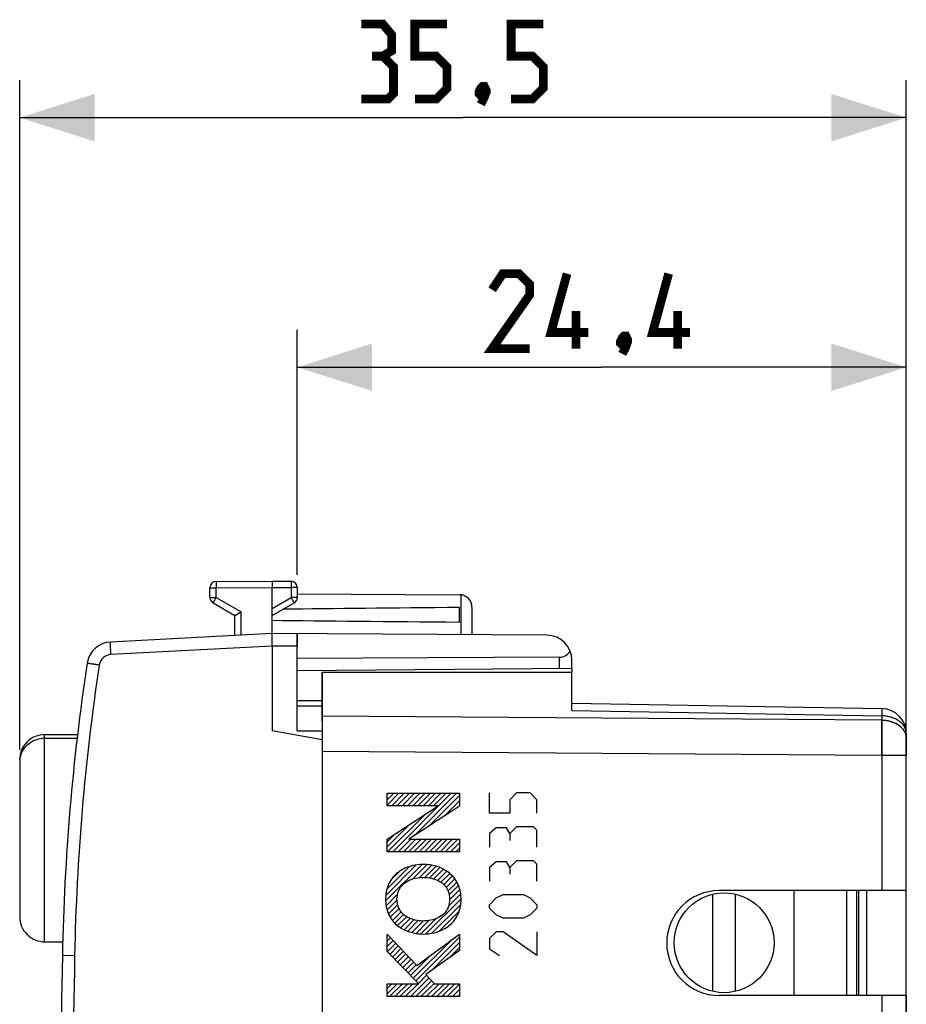
# Model space of a CAD drawing. Units: millimetres. Extents: x -57 to 20.7, y -24.5 to 47.
# Drawn here: x -57 to -21.5, y 7.5 to 47 of the extents above; entities that cross this region are included whole.
import ezdxf

# ---------------------------------------------------------------- set-up
doc = ezdxf.new("R2010")
doc.units = ezdxf.units.MM
doc.header["$LTSCALE"] = 16.335
doc.layers.get('0').update_dxf_attribs({"linetype": 'CONTINUOUS'})
for name, color, linetype in [('ASSI', 7, 'CONTINUOUS'), ('DRAFT', 7, 'CONTINUOUS'), ('INCISIONI', 7, 'CONTINUOUS'), ('RACCORDO', 7, 'CONTINUOUS'), ('SUPERFICI', 7, 'CONTINUOUS')]:
    doc.layers.add(name, color=color, linetype=linetype)
doc.styles.get("Standard").update_dxf_attribs({"font": 'txt', "width": 0.8})
doc.dimstyles.new('DIMSTYLE_1', dxfattribs={"dimtxt": 3, "dimasz": 3, "dimexe": 1.5, "dimexo": 0.5, "dimgap": 0.75, "dimtad": 1, "dimtxsty": 'STANDARD', "dimblk": '_FILLED', "dimblk1": '_FILLED', "dimblk2": '_FILLED', "dimcen": 0, "dimazin": 2, "dimtfac": 1, "dimtofl": 0, "dimtmove": 0, "dimatfit": 3, "dimldrblk": '_FILLED', "dimfxl": 1, "dimtolj": 1, "dimarcsym": 0})
doc.dimstyles.new('DIMSTYLE_2', dxfattribs={"dimtxt": 3, "dimasz": 3, "dimexe": 1.5, "dimexo": 0.5, "dimgap": 0.75, "dimtad": 1, "dimdec": 1, "dimtxsty": 'STANDARD', "dimblk": '_FILLED', "dimblk1": '_FILLED', "dimblk2": '_FILLED', "dimcen": 0, "dimazin": 2, "dimtfac": 1, "dimtofl": 0, "dimtmove": 0, "dimatfit": 3, "dimldrblk": '_FILLED', "dimfxl": 1, "dimtolj": 1, "dimarcsym": 0})

# ---------------------------------------------------------------- blocks, each defined once
blk = doc.blocks.new('_FILLED')
at = {"color": 0, "linetype": 'BYBLOCK'}
blk.add_solid([(0, 0), (-1, 0.317), (-1, -0.317)], dxfattribs=at)
blk = doc.blocks.new('*D2')
at = {"color": 7, "linetype": 'CONTINUOUS'}
for p, q in [((-45.898, 24.746), (-45.898, 34.569)), ((-21.498, 18.01), (-21.498, 34.569)), ((-45.898, 33.069), (-33.698, 33.069)), ((-21.498, 33.069), (-33.698, 33.069))]:
    blk.add_line(p, q, dxfattribs=at)
at = {"color": 7, "linetype": 'CONTINUOUS', "xscale": 3, "yscale": 3, "zscale": 3, "rotation": 180}
blk.add_blockref('_FILLED', (-45.898, 33.069), dxfattribs=at)
at = {"color": 7, "linetype": 'CONTINUOUS', "xscale": 3, "yscale": 3, "zscale": 3}
blk.add_blockref('_FILLED', (-21.498, 33.069), dxfattribs=at)
at = {"color": 7, "linetype": 'CONTINUOUS', "insert": (-33.698, 36.819), "char_height": 3, "width": 13.17857, "attachment_point": 2, "line_spacing_factor": 0.9}
blk.add_mtext('{\\ftxt;\\W0.0001;\\H0.0001;\\~}{\\ftxt;\\W2.9285714286;\\H3.0; }{\\ftxt;\\W0.0001;\\H0.0001;\\~}', dxfattribs=at)
blk = doc.blocks.new('*D3')
at = {"color": 7, "linetype": 'CONTINUOUS'}
for p, q in [((-57.018, 17.743), (-57.018, 44.569)), ((-21.498, 18.01), (-21.498, 44.569)), ((-57.018, 43.069), (-39.258, 43.069)), ((-21.498, 43.069), (-39.258, 43.069))]:
    blk.add_line(p, q, dxfattribs=at)
at = {"color": 7, "linetype": 'CONTINUOUS', "xscale": 3, "yscale": 3, "zscale": 3, "rotation": 180}
blk.add_blockref('_FILLED', (-57.018, 43.069), dxfattribs=at)
at = {"color": 7, "linetype": 'CONTINUOUS', "xscale": 3, "yscale": 3, "zscale": 3}
blk.add_blockref('_FILLED', (-21.498, 43.069), dxfattribs=at)
at = {"color": 7, "linetype": 'CONTINUOUS', "insert": (-39.258, 46.819), "char_height": 3, "width": 12.21429, "attachment_point": 2, "line_spacing_factor": 0.9}
blk.add_mtext('{\\ftxt;\\W0.0001;\\H0.0001;\\~}{\\ftxt;\\W2.7142857143;\\H3.0; }{\\ftxt;\\W0.0001;\\H0.0001;\\~}', dxfattribs=at)

msp = doc.modelspace()

# ---------------------------------------------------------------- linework, layer by layer
at = {"color": 7, "linetype": 'CONTINUOUS'}
for p, q in [((-44.898, 19.7), (-45.898, 19.7)), ((-45.898, 19.5), (-44.898, 19.5)), ((-56.018, 18.35), (-54.702, 18.35)), ((-57.018, 17.35), (-57.018, 11.05)), ((-29.248, 8.071), (-29.248, 11.953)), ((-28.348, 11.961), (-28.348, 8.063)), ((-25.998, 12.1), (-25.998, 7.9)), ((-23.898, 12.1), (-23.898, 7.9)), ((-23.498, 12.1), (-23.498, 7.9)), ((-56.018, 10.05), (-55.295, 10.05))]:
    msp.add_line(p, q, dxfattribs=at)
at = {"color": 250, "linetype": 'CONTINUOUS'}
msp.add_line((-56.018, 10.05), (-56.018, 18.35), dxfattribs=at)
at = {"color": 7, "linetype": 'CONTINUOUS', "const_width": 0.35}
for points in [[(-42.473, 45.533), (-42.115, 45.748), (-42.115, 46.39), (-42.473, 46.819), (-43.33, 46.819)], [(-41.187, 43.819), (-40.33, 43.819), (-39.901, 44.248), (-39.901, 45.105), (-40.33, 45.533), (-41.187, 45.533), (-41.187, 46.819), (-39.901, 46.819)], [(-37.33, 43.819), (-36.473, 43.819), (-36.044, 44.248), (-36.044, 45.105), (-36.473, 45.533), (-37.33, 45.533), (-37.33, 46.819), (-36.044, 46.819)], [(-43.33, 43.819), (-42.258, 43.819), (-42.044, 44.033), (-42.044, 45.105), (-42.473, 45.533), (-42.901, 45.533)], [(-38.401, 44.319), (-38.33, 44.176), (-38.33, 44.105), (-38.473, 43.962), (-38.544, 43.962), (-38.615, 44.033), (-38.615, 44.105), (-38.544, 44.248), (-38.473, 44.319), (-38.401, 44.319)], [(-38.33, 44.105), (-38.401, 43.89), (-38.544, 43.605)], [(-36.591, 33.819), (-38.091, 33.819), (-36.591, 35.962), (-36.591, 36.39), (-37.02, 36.819), (-37.663, 36.819), (-38.091, 36.176)], [(-34.234, 34.462), (-35.734, 34.462), (-35.091, 36.819)], [(-30.163, 34.462), (-31.663, 34.462), (-31.02, 36.819)], [(-34.734, 33.819), (-34.734, 35.319)], [(-30.663, 33.819), (-30.663, 35.319)], [(-32.734, 34.319), (-32.663, 34.176), (-32.663, 34.105), (-32.805, 33.962), (-32.877, 33.962), (-32.948, 34.033), (-32.948, 34.105), (-32.877, 34.248), (-32.805, 34.319), (-32.734, 34.319)], [(-32.663, 34.105), (-32.734, 33.89), (-32.877, 33.605)]]:
    msp.add_lwpolyline(points, dxfattribs=at)
at = {"color": 7, "linetype": 'CONTINUOUS'}
msp.add_circle((-28.798, 10.012), 2, dxfattribs=at)
for centre, start, end in [((-56.018, 17.35), 90, 180.0006), ((-56.018, 11.05), 179.9994, 270)]:
    msp.add_arc(centre, 1, start, end, dxfattribs=at)
at = {"color": 250, "linetype": 'CONTINUOUS'}
msp.add_arc((-56.088, 17.242), 0.93, 173.7048, 179.9849, dxfattribs=at)
msp.add_open_spline([(-57.013, 17.344), (-57.006, 17.403), (-56.982, 17.52), (-56.891, 17.74), (-56.7, 17.979), (-56.383, 18.165), (-56.14, 18.209), (-56.018, 18.209)], degree=3, knots=[0, 0, 0, 0, 0.123319, 0.246973, 0.495173, 0.746509, 1, 1, 1, 1], dxfattribs=at)
at = {"layer": 'ASSI', "color": 7, "linetype": 'CONTINUOUS'}
for p, q in [((-45.898, 23.994), (-39.395, 23.956)), ((-39.398, 22.859), (-39.398, 23.441)), ((-38.898, 23.456), (-38.898, 22.353)), ((-35.39, 21.454), (-45.898, 21.4)), ((-34.898, 20.996), (-45.898, 20.9)), ((-44.898, 18.887), (-44.898, 20.85)), ((-44.898, 20.85), (-34.898, 20.85)), ((-34.898, 19.318), (-34.898, 20.85)), ((-34.898, 19.611), (-22.481, 19.394)), ((-21.498, -18.394), (-21.498, 18.394)), ((-21.498, 12.1), (-28.998, 12.1)), ((-23.099, 12.1), (-23.099, 7.9)), ((-21.498, 7.9), (-28.998, 7.9))]:
    msp.add_line(p, q, dxfattribs=at)
at = {"layer": 'ASSI', "color": 250, "linetype": 'CONTINUOUS'}
for p, q in [((-39.349, 23.954), (-39.349, 22.356)), ((-35.39, 20.992), (-35.39, 21.454)), ((-22.481, 18.924), (-44.898, 19.086)), ((-34.898, 19.318), (-22.481, 19.101)), ((-22.481, 19.101), (-22.481, 18.924)), ((-22.481, 17.51), (-44.898, 17.672)), ((-22.481, 17.51), (-22.481, 12.1)), ((-21.498, 17.51), (-22.481, 17.51)), ((-23.396, 7.9), (-23.396, 12.1)), ((-22.481, 7.9), (-22.481, 7.1))]:
    msp.add_line(p, q, dxfattribs=at)
at = {"layer": 'ASSI', "color": 7, "linetype": 'CONTINUOUS'}
for centre, radius, start, end in [((-39.398, 23.456), 0.5, 0, 89.6667), ((-22.498, 18.394), 1, 0, 89), ((-28.998, 10), 2.1, 90, 270)]:
    msp.add_arc(centre, radius, start, end, dxfattribs=at)
at = {"layer": 'ASSI', "color": 250, "linetype": 'CONTINUOUS'}
for centre, radius, start, end in [((-179.125, 18.217), 156.646, 359.7414, 0.2586), ((-22.004, 18.216), 0.506, 0.0377, 10.986)]:
    msp.add_arc(centre, radius, start, end, dxfattribs=at)
at = {"layer": 'ASSI', "color": 7, "linetype": 'CONTINUOUS'}
for start_param, end_param in [(2.519623, 2.679126), (-2.690566, -2.519623)]:
    msp.add_ellipse((30.45, 23.15), major_axis=(85.943, 0), ratio=0.005818, start_param=start_param, end_param=end_param, dxfattribs=at)
at = {"layer": 'ASSI', "color": 250, "linetype": 'CONTINUOUS'}
for points, knots in [([(-22.481, 19.394), (-22.48, 19.394), (-22.481, 19.392), (-22.48, 19.389), (-22.48, 19.382), (-22.48, 19.374), (-22.48, 19.363), (-22.48, 19.35), (-22.479, 19.335), (-22.479, 19.31), (-22.48, 19.273), (-22.48, 19.223), (-22.48, 19.165), (-22.481, 19.123), (-22.481, 19.101)], [0, 0, 0, 0, 0.004286, 0.016667, 0.037207, 0.06587, 0.10259, 0.147283, 0.19984, 0.260136, 0.40335, 0.575547, 0.775068, 1, 1, 1, 1]), ([(-21.498, 18.394), (-21.498, 18.44), (-21.511, 18.534), (-21.569, 18.668), (-21.662, 18.79), (-21.831, 18.936), (-22.108, 19.064), (-22.354, 19.1), (-22.481, 19.101)], [0, 0, 0, 0, 0.103634, 0.210952, 0.324778, 0.446608, 0.712841, 1, 1, 1, 1]), ([(-21.508, 18.313), (-21.516, 18.355), (-21.543, 18.439), (-21.614, 18.555), (-21.712, 18.66), (-21.88, 18.784), (-22.138, 18.892), (-22.365, 18.922), (-22.481, 18.924)], [0, 0, 0, 0, 0.103903, 0.212801, 0.328409, 0.451402, 0.716966, 1, 1, 1, 1])]:
    msp.add_open_spline(points, degree=3, knots=knots, dxfattribs=at)
at = {"layer": 'DRAFT', "color": 7, "linetype": 'CONTINUOUS'}
for p, q in [((-45.898, 18.509), (-45.898, 21.894)), ((-34.898, 20.996), (-34.898, 20.85)), ((-44.898, 20.85), (-34.898, 20.85)), ((-44.898, 19.709), (-45.898, 19.7)), ((-44.898, 19.5), (-44.898, -19.5)), ((-44.898, 18.147), (-46.898, 18.5)), ((-45.898, 18.509), (-44.898, 18.517)), ((-45.898, 18.509), (-44.898, 18.493))]:
    msp.add_line(p, q, dxfattribs=at)
at = {"layer": 'INCISIONI', "color": 7, "linetype": 'CONTINUOUS'}
for p, q in [((-42.297, 15.95), (-42.246, 16.001)), ((-42.297, 15.74), (-42.036, 16.001)), ((-42.297, 15.53), (-41.826, 16.001)), ((-42.114, 15.503), (-41.616, 16.001)), ((-42.067, 13.66), (-39.726, 16.001)), ((-41.904, 15.503), (-41.406, 16.001)), ((-41.694, 15.503), (-41.196, 16.001)), ((-41.484, 15.503), (-40.986, 16.001)), ((-41.274, 15.503), (-40.776, 16.001)), ((-41.216, 14.301), (-39.516, 16.001)), ((-41.064, 15.503), (-40.566, 16.001)), ((-40.854, 15.503), (-40.356, 16.001)), ((-40.644, 15.503), (-40.146, 16.001)), ((-40.614, 14.693), (-39.399, 15.908)), ((-40.434, 15.503), (-39.936, 16.001)), ((-40.012, 15.085), (-39.399, 15.698)), ((-39.41, 15.477), (-39.399, 15.488)), ((-42.277, 13.66), (-40.78, 15.157)), ((-42.297, 13.85), (-41.385, 14.762)), ((-42.297, 14.06), (-41.991, 14.366)), ((-41.857, 13.66), (-41.352, 14.165)), ((-41.647, 13.66), (-41.142, 14.165)), ((-41.437, 13.66), (-40.933, 14.164)), ((-41.227, 13.66), (-40.724, 14.163)), ((-41.017, 13.66), (-40.514, 14.163)), ((-40.807, 13.66), (-40.305, 14.162)), ((-40.597, 13.66), (-40.096, 14.161)), ((-40.387, 13.66), (-39.887, 14.16)), ((-40.177, 13.66), (-39.677, 14.16)), ((-39.967, 13.66), (-39.468, 14.159)), ((-39.757, 13.66), (-39.399, 14.018)), ((-39.547, 13.66), (-39.399, 13.808)), ((-42.36, 11.687), (-40.898, 13.149)), ((-42.355, 11.902), (-41.128, 13.129)), ((-42.31, 12.157), (-41.402, 13.065)), ((-41.268, 12.569), (-40.693, 13.143)), ((-41.006, 12.621), (-40.509, 13.118)), ((-40.789, 12.628), (-40.339, 13.078)), ((-40.598, 12.609), (-40.182, 13.025)), ((-42.132, 12.545), (-41.806, 12.871)), ((-40.428, 12.569), (-40.038, 12.959)), ((-40.276, 12.511), (-39.906, 12.881)), ((-40.141, 12.436), (-39.785, 12.792)), ((-40.025, 12.342), (-39.678, 12.688)), ((-39.931, 12.226), (-39.584, 12.573)), ((-39.859, 12.088), (-39.503, 12.444)), ((-39.811, 11.926), (-39.435, 12.302)), ((-42.34, 11.497), (-41.878, 11.959)), ((-39.841, 11.476), (-39.349, 11.968)), ((-39.794, 11.732), (-39.383, 12.144)), ((-42.301, 11.326), (-41.902, 11.725)), ((-42.245, 11.172), (-41.875, 11.542)), ((-40.741, 10.365), (-39.335, 11.772)), ((-40.501, 10.396), (-39.349, 11.548)), ((-42.174, 11.033), (-41.82, 11.387)), ((-42.089, 10.908), (-41.742, 11.254)), ((-41.991, 10.795), (-41.642, 11.144)), ((-41.88, 10.697), (-41.521, 11.056)), ((-40.209, 10.478), (-39.411, 11.276)), ((-41.757, 10.61), (-41.381, 10.985)), ((-41.621, 10.535), (-41.225, 10.932)), ((-41.474, 10.473), (-41.05, 10.897)), ((-41.314, 10.423), (-40.853, 10.883)), ((-41.141, 10.386), (-40.627, 10.9)), ((-40.951, 10.365), (-40.343, 10.973)), ((-42.297, 10.28), (-42.262, 10.315)), ((-42.297, 10.07), (-42.16, 10.207)), ((-42.297, 9.86), (-42.057, 10.1)), ((-42.294, 9.653), (-41.954, 9.993)), ((-42.189, 9.547), (-41.852, 9.885)), ((-41.252, 8.594), (-39.738, 10.109)), ((-41.148, 8.488), (-39.399, 10.238)), ((-40.525, 8.902), (-39.399, 10.028)), ((-42.085, 9.441), (-41.749, 9.778)), ((-41.981, 9.336), (-41.646, 9.671)), ((-41.877, 9.23), (-41.544, 9.563)), ((-41.357, 8.7), (-40.531, 9.526)), ((-39.789, 9.428), (-39.399, 9.818)), ((-41.773, 9.124), (-41.441, 9.456)), ((-41.669, 9.018), (-41.338, 9.348)), ((-41.565, 8.912), (-41.236, 9.241)), ((-41.461, 8.806), (-41.133, 9.134)), ((-41.044, 8.382), (-40.718, 8.709)), ((-42.297, 8.18), (-42.105, 8.372)), ((-42.297, 7.97), (-41.895, 8.372)), ((-42.203, 7.854), (-41.685, 8.372)), ((-41.993, 7.854), (-41.475, 8.372)), ((-41.783, 7.854), (-41.265, 8.372)), ((-41.573, 7.854), (-41.055, 8.372)), ((-41.363, 7.854), (-40.617, 8.6)), ((-41.153, 7.854), (-40.515, 8.491)), ((-40.943, 7.854), (-40.414, 8.383)), ((-40.733, 7.854), (-40.215, 8.372)), ((-40.523, 7.854), (-40.005, 8.372)), ((-40.313, 7.854), (-39.795, 8.372)), ((-40.103, 7.854), (-39.585, 8.372)), ((-39.893, 7.854), (-39.399, 8.348)), ((-39.683, 7.854), (-39.399, 8.138)), ((-39.473, 7.854), (-39.399, 7.928))]:
    msp.add_line(p, q, dxfattribs=at)
at = {"layer": 'INCISIONI', "color": 250, "linetype": 'CONTINUOUS'}
for p, q in [((-42.297, 15.503), (-42.297, 16.001)), ((-42.297, 16.001), (-39.399, 16.001)), ((-39.399, 16.001), (-39.399, 15.484)), ((-38.198, 15.2), (-38.198, 16.014)), ((-37.112, 16.014), (-37.384, 15.743)), ((-36.57, 16.014), (-37.112, 16.014)), ((-36.298, 15.743), (-36.57, 16.014)), ((-42.297, 14.166), (-40.25, 15.503)), ((-40.25, 15.503), (-42.297, 15.503)), ((-39.399, 15.484), (-41.424, 14.166)), ((-37.384, 15.743), (-37.384, 15.2)), ((-36.298, 15.2), (-36.298, 15.743)), ((-37.384, 15.2), (-38.198, 15.2)), ((-37.927, 14.612), (-38.198, 14.386)), ((-37.52, 14.612), (-37.927, 14.612)), ((-37.384, 14.386), (-37.52, 14.612)), ((-37.112, 14.657), (-37.384, 14.386)), ((-36.434, 14.657), (-37.112, 14.657)), ((-36.298, 14.521), (-36.434, 14.657)), ((-38.198, 14.386), (-38.198, 13.843)), ((-37.384, 14.386), (-37.384, 14.114)), ((-36.298, 13.843), (-36.298, 14.521)), ((-42.297, 13.66), (-42.297, 14.166)), ((-41.424, 14.166), (-39.399, 14.159)), ((-39.399, 14.159), (-39.399, 13.66)), ((-39.399, 13.66), (-42.297, 13.66)), ((-37.927, 13.255), (-38.198, 13.029)), ((-38.198, 13.029), (-38.198, 12.486)), ((-37.52, 13.255), (-37.927, 13.255)), ((-37.384, 13.029), (-37.52, 13.255)), ((-37.112, 13.3), (-37.384, 13.029)), ((-37.384, 13.029), (-37.384, 12.757)), ((-36.434, 13.3), (-37.112, 13.3)), ((-36.298, 13.164), (-36.434, 13.3)), ((-36.298, 12.486), (-36.298, 13.164)), ((-37.927, 11.807), (-37.655, 11.943)), ((-37.655, 11.943), (-36.841, 11.943)), ((-36.841, 11.943), (-36.57, 11.807)), ((-38.198, 11.536), (-37.927, 11.807)), ((-38.198, 11.4), (-38.198, 11.536)), ((-36.57, 11.807), (-36.298, 11.536)), ((-36.298, 11.536), (-36.298, 11.4)), ((-37.927, 11.129), (-38.198, 11.4)), ((-37.655, 10.993), (-37.927, 11.129)), ((-36.57, 11.129), (-36.841, 10.993)), ((-36.298, 11.4), (-36.57, 11.129)), ((-36.841, 10.993), (-37.655, 10.993)), ((-42.297, 9.657), (-42.297, 10.351)), ((-42.297, 10.351), (-41.105, 9.104)), ((-41.105, 9.104), (-39.399, 10.358)), ((-39.399, 10.358), (-39.399, 9.707)), ((-37.927, 10.45), (-38.198, 10.179)), ((-37.655, 10.45), (-37.927, 10.45)), ((-36.298, 9.5), (-37.655, 10.45)), ((-36.298, 10.45), (-36.298, 9.5)), ((-38.198, 10.179), (-38.198, 9.771)), ((-41.034, 8.372), (-42.297, 9.657)), ((-39.399, 9.707), (-40.749, 8.742)), ((-38.198, 9.771), (-37.791, 9.5)), ((-40.749, 8.742), (-40.403, 8.372)), ((-42.297, 7.854), (-42.297, 8.372)), ((-42.297, 8.372), (-41.034, 8.372)), ((-40.403, 8.372), (-39.399, 8.372)), ((-39.399, 8.372), (-39.399, 7.854)), ((-39.399, 7.854), (-42.297, 7.854))]:
    msp.add_line(p, q, dxfattribs=at)
for points, knots in [([(-40.848, 13.151), (-41.134, 13.151), (-41.525, 13.062), (-41.844, 12.85), (-41.916, 12.788)], [0, 0, 0, 0, 0.750055, 1, 1, 1, 1]), ([(-39.781, 12.788), (-39.998, 12.973), (-40.376, 13.121), (-40.753, 13.151), (-40.848, 13.151)], [0, 0, 0, 0, 0.749978, 1, 1, 1, 1]), ([(-41.916, 12.788), (-42.062, 12.664), (-42.296, 12.338), (-42.362, 11.949), (-42.362, 11.757)], [0, 0, 0, 0, 0.499942, 1, 1, 1, 1]), ([(-41.655, 12.358), (-41.496, 12.503), (-41.205, 12.61), (-40.92, 12.63), (-40.848, 12.63)], [0, 0, 0, 0, 0.749957, 1, 1, 1, 1]), ([(-40.848, 12.63), (-40.632, 12.63), (-40.334, 12.571), (-40.094, 12.406), (-40.041, 12.358)], [0, 0, 0, 0, 0.750168, 1, 1, 1, 1]), ([(-39.335, 11.757), (-39.335, 11.949), (-39.401, 12.338), (-39.635, 12.664), (-39.781, 12.788)], [0, 0, 0, 0, 0.500058, 1, 1, 1, 1]), ([(-42.362, 11.757), (-42.362, 11.565), (-42.296, 11.175), (-42.062, 10.849), (-41.916, 10.725)], [0, 0, 0, 0, 0.500058, 1, 1, 1, 1]), ([(-39.781, 10.725), (-39.635, 10.849), (-39.401, 11.175), (-39.335, 11.565), (-39.335, 11.757)], [0, 0, 0, 0, 0.499942, 1, 1, 1, 1]), ([(-40.848, 10.883), (-41.064, 10.883), (-41.362, 10.943), (-41.602, 11.107), (-41.655, 11.155)], [0, 0, 0, 0, 0.750168, 1, 1, 1, 1]), ([(-40.041, 11.155), (-40.2, 11.01), (-40.491, 10.903), (-40.776, 10.883), (-40.848, 10.883)], [0, 0, 0, 0, 0.749957, 1, 1, 1, 1]), ([(-41.916, 10.725), (-41.699, 10.54), (-41.321, 10.392), (-40.943, 10.362), (-40.848, 10.362)], [0, 0, 0, 0, 0.749978, 1, 1, 1, 1]), ([(-40.848, 10.362), (-40.563, 10.362), (-40.172, 10.451), (-39.853, 10.663), (-39.781, 10.725)], [0, 0, 0, 0, 0.750055, 1, 1, 1, 1])]:
    msp.add_open_spline(points, degree=3, knots=knots, dxfattribs=at)
for points in [[(-41.903, 11.758), (-41.903, 11.974), (-41.814, 12.212), (-41.655, 12.358)], [(-40.041, 12.358), (-39.882, 12.212), (-39.794, 11.974), (-39.794, 11.758)], [(-41.655, 11.155), (-41.815, 11.302), (-41.903, 11.541), (-41.903, 11.758)], [(-39.794, 11.758), (-39.794, 11.541), (-39.881, 11.302), (-40.041, 11.155)]]:
    msp.add_open_spline(points, degree=3, dxfattribs=at)
at = {"layer": 'RACCORDO', "color": 7, "linetype": 'CONTINUOUS'}
for p, q in [((-49.15, 24.487), (-46.898, 24.5)), ((-46.898, 24.5), (-46.147, 24.496)), ((-46.898, 24.5), (-46.898, 24.25)), ((-49.398, 23.844), (-49.398, 24.237)), ((-46.898, 22.4), (-46.898, 24.25)), ((-45.898, 24.246), (-45.898, 23.844)), ((-49.273, 23.628), (-48.398, 23.123)), ((-46.898, 23.123), (-46.023, 23.628)), ((-48.398, 22.321), (-48.398, 23.123)), ((-46.898, 22.4), (-53.382, 22.06)), ((-35.893, 22.336), (-46.898, 22.4)), ((-45.898, 18.509), (-45.898, 22.394)), ((-46.898, 21.9), (-46.898, 18.5)), ((-34.898, 20.996), (-34.898, 21.336)), ((-44.898, 20.85), (-44.898, 19.086)), ((-34.898, 19.318), (-34.898, 20.85)), ((-34.898, 19.611), (-22.481, 19.394)), ((-21.498, 18.394), (-21.498, 17.51)), ((-21.498, 7.9), (-21.498, 7.1))]:
    msp.add_line(p, q, dxfattribs=at)
at = {"layer": 'RACCORDO', "color": 250, "linetype": 'CONTINUOUS'}
for p, q in [((-49.398, 24.237), (-49.15, 24.237)), ((-49.15, 24.237), (-46.898, 24.25)), ((-49.15, 23.844), (-49.15, 24.237)), ((-46.898, 24.25), (-46.147, 24.246)), ((-46.147, 24.246), (-46.147, 23.844)), ((-45.898, 24.246), (-46.147, 24.246)), ((-49.398, 23.844), (-49.15, 23.844)), ((-49.15, 23.844), (-48.15, 23.267)), ((-46.898, 23.41), (-46.147, 23.844)), ((-45.898, 23.844), (-46.147, 23.844)), ((-48.15, 22.334), (-48.15, 23.267)), ((-46.898, 21.9), (-53.364, 21.561)), ((-45.898, 21.894), (-46.898, 21.9)), ((-22.481, 18.924), (-44.898, 19.086)), ((-34.898, 19.318), (-22.481, 19.101)), ((-22.481, 19.101), (-22.481, 18.924)), ((-56.018, 18.209), (-54.719, 18.209)), ((-22.481, 17.51), (-44.898, 17.672)), ((-21.498, 17.51), (-22.481, 17.51)), ((-23.396, 7.9), (-23.396, 12.1)), ((-54.817, 9.491), (-55.308, 9.5))]:
    msp.add_line(p, q, dxfattribs=at)
at = {"layer": 'RACCORDO', "color": 7, "linetype": 'CONTINUOUS'}
for centre, radius, start, end in [((-49.148, 24.237), 0.25, 90.3333, 180), ((-46.148, 24.246), 0.25, 0, 89.6667), ((-49.148, 23.844), 0.25, 180, 240), ((-46.148, 23.844), 0.25, 300, 360), ((-35.898, 21.336), 1, 0, 89.6667), ((-53.329, 21.062), 1, 93, 171.4241), ((34.676, 7.79), 90, 171.42412, 178.91139), ((-22.498, 18.394), 1, 0, 89), ((444.602, 0), 500, 178.91131, 181.08869)]:
    msp.add_arc(centre, radius, start, end, dxfattribs=at)
at = {"layer": 'RACCORDO', "color": 250, "linetype": 'CONTINUOUS'}
for centre, radius, start, end in [((-53.338, 21.062), 0.5, 93, 171.4241), ((34.667, 7.79), 89.5, 171.42412, 178.91131), ((444.593, 0), 499.5, 178.91131, 181.08869)]:
    msp.add_arc(centre, radius, start, end, dxfattribs=at)
at = {"layer": 'RACCORDO', "color": 7, "linetype": 'CONTINUOUS'}
msp.add_ellipse((-35.398, 21.954), major_axis=(-0.355, 0.357), ratio=0.987734, start_param=-3.912623, end_param=-2.885285, dxfattribs=at)
at = {"layer": 'RACCORDO', "color": 250, "linetype": 'CONTINUOUS'}
for points, knots in [([(-49.15, 24.487), (-49.15, 24.487), (-49.15, 24.487), (-49.15, 24.487), (-49.15, 24.486), (-49.15, 24.485), (-49.15, 24.484), (-49.15, 24.482), (-49.15, 24.479), (-49.15, 24.476), (-49.15, 24.472), (-49.15, 24.466), (-49.15, 24.457), (-49.15, 24.444), (-49.15, 24.43), (-49.15, 24.413), (-49.15, 24.395), (-49.15, 24.368), (-49.15, 24.331), (-49.15, 24.285), (-49.15, 24.253), (-49.15, 24.237)], [0, 0, 0, 0, 0.000334, 0.001249, 0.00276, 0.00487, 0.010884, 0.01928, 0.030036, 0.043128, 0.058526, 0.076191, 0.118148, 0.168597, 0.227052, 0.292952, 0.365659, 0.444476, 0.617349, 0.80492, 1, 1, 1, 1]), ([(-46.147, 24.496), (-46.147, 24.496), (-46.147, 24.495), (-46.147, 24.495), (-46.147, 24.495), (-46.147, 24.494), (-46.147, 24.493), (-46.147, 24.491), (-46.147, 24.488), (-46.147, 24.485), (-46.146, 24.481), (-46.146, 24.475), (-46.146, 24.465), (-46.146, 24.453), (-46.146, 24.438), (-46.146, 24.422), (-46.146, 24.404), (-46.146, 24.377), (-46.146, 24.34), (-46.147, 24.294), (-46.147, 24.262), (-46.147, 24.246)], [0, 0, 0, 0, 0.000334, 0.001249, 0.00276, 0.00487, 0.010884, 0.01928, 0.030036, 0.043128, 0.058526, 0.076191, 0.118148, 0.168597, 0.227052, 0.292952, 0.365659, 0.444475, 0.617348, 0.80492, 1, 1, 1, 1]), ([(-49.15, 23.844), (-49.158, 23.83), (-49.174, 23.803), (-49.197, 23.763), (-49.215, 23.731), (-49.228, 23.708), (-49.237, 23.692), (-49.245, 23.678), (-49.253, 23.665), (-49.259, 23.654), (-49.263, 23.646), (-49.266, 23.641), (-49.268, 23.637), (-49.27, 23.635), (-49.271, 23.632), (-49.272, 23.63), (-49.273, 23.629), (-49.273, 23.629), (-49.273, 23.628), (-49.273, 23.628), (-49.273, 23.628), (-49.273, 23.628)], [0, 0, 0, 0, 0.195237, 0.382877, 0.555752, 0.634553, 0.707237, 0.773108, 0.831534, 0.881953, 0.923883, 0.941535, 0.956921, 0.970003, 0.980751, 0.989139, 0.995147, 0.997254, 0.998763, 0.999674, 1, 1, 1, 1]), ([(-46.147, 23.844), (-46.139, 23.83), (-46.123, 23.803), (-46.1, 23.763), (-46.082, 23.731), (-46.068, 23.708), (-46.059, 23.692), (-46.051, 23.678), (-46.044, 23.665), (-46.038, 23.654), (-46.033, 23.646), (-46.03, 23.641), (-46.028, 23.637), (-46.027, 23.635), (-46.026, 23.632), (-46.025, 23.63), (-46.024, 23.629), (-46.024, 23.629), (-46.023, 23.628), (-46.023, 23.628), (-46.023, 23.628), (-46.023, 23.628)], [0, 0, 0, 0, 0.195237, 0.382877, 0.555752, 0.634553, 0.707237, 0.773108, 0.831534, 0.881953, 0.923883, 0.941535, 0.956921, 0.970003, 0.980751, 0.989139, 0.995147, 0.997254, 0.998763, 0.999674, 1, 1, 1, 1]), ([(-53.364, 21.561), (-53.366, 21.593), (-53.369, 21.657), (-53.373, 21.735), (-53.375, 21.795), (-53.377, 21.837), (-53.379, 21.877), (-53.38, 21.913), (-53.381, 21.945), (-53.382, 21.975), (-53.383, 22), (-53.383, 22.018), (-53.383, 22.031), (-53.383, 22.038), (-53.383, 22.045), (-53.383, 22.05), (-53.383, 22.054), (-53.382, 22.057), (-53.382, 22.059), (-53.382, 22.06), (-53.382, 22.06)], [0, 0, 0, 0, 0.19501, 0.382497, 0.471155, 0.555274, 0.634044, 0.70671, 0.772572, 0.830998, 0.881428, 0.923377, 0.941044, 0.956447, 0.969553, 0.980329, 0.988755, 0.994817, 0.998524, 1, 1, 1, 1]), ([(-53.832, 21.136), (-53.864, 21.141), (-53.926, 21.15), (-54.003, 21.162), (-54.061, 21.171), (-54.102, 21.177), (-54.14, 21.183), (-54.175, 21.188), (-54.207, 21.193), (-54.235, 21.198), (-54.256, 21.201), (-54.271, 21.203), (-54.281, 21.205), (-54.289, 21.206), (-54.297, 21.207), (-54.303, 21.208), (-54.308, 21.209), (-54.312, 21.21), (-54.314, 21.21), (-54.316, 21.21), (-54.317, 21.21), (-54.317, 21.211), (-54.318, 21.211), (-54.318, 21.211), (-54.318, 21.211)], [0, 0, 0, 0, 0.196004, 0.383972, 0.472719, 0.556848, 0.635567, 0.708133, 0.773862, 0.832136, 0.882407, 0.904389, 0.9242, 0.94179, 0.95712, 0.970154, 0.98086, 0.989214, 0.992502, 0.995195, 0.997292, 0.998791, 0.999693, 1, 1, 1, 1]), ([(-22.481, 19.394), (-22.481, 19.394), (-22.481, 19.394), (-22.481, 19.394), (-22.481, 19.393), (-22.48, 19.391), (-22.48, 19.389), (-22.48, 19.387), (-22.48, 19.383), (-22.48, 19.379), (-22.48, 19.373), (-22.48, 19.363), (-22.48, 19.35), (-22.479, 19.335), (-22.479, 19.317), (-22.479, 19.297), (-22.48, 19.275), (-22.48, 19.251), (-22.48, 19.215), (-22.48, 19.165), (-22.481, 19.123), (-22.481, 19.101)], [0, 0, 0, 0, 0.000397, 0.001225, 0.004367, 0.009538, 0.016749, 0.026001, 0.037288, 0.050606, 0.065948, 0.102666, 0.147354, 0.199907, 0.260198, 0.328084, 0.4034, 0.485965, 0.575583, 0.775087, 1, 1, 1, 1]), ([(-21.498, 18.394), (-21.498, 18.417), (-21.502, 18.463), (-21.516, 18.532), (-21.539, 18.599), (-21.583, 18.686), (-21.662, 18.79), (-21.785, 18.896), (-21.935, 18.984), (-22.105, 19.049), (-22.289, 19.09), (-22.416, 19.101), (-22.481, 19.101)], [0, 0, 0, 0, 0.051591, 0.10366, 0.156657, 0.210974, 0.324565, 0.446145, 0.575859, 0.712722, 0.8549, 1, 1, 1, 1]), ([(-22.481, 18.924), (-22.48, 18.823), (-22.48, 18.606), (-22.479, 18.135), (-22.48, 17.765), (-22.481, 17.51)], [0, 0, 0, 0, 0.214312, 0.458811, 1, 1, 1, 1]), ([(-21.516, 18.351), (-21.522, 18.371), (-21.535, 18.41), (-21.571, 18.487), (-21.635, 18.58), (-21.734, 18.678), (-21.855, 18.763), (-21.995, 18.831), (-22.149, 18.883), (-22.312, 18.915), (-22.424, 18.923), (-22.481, 18.924)], [0, 0, 0, 0, 0.051646, 0.104373, 0.213882, 0.330026, 0.453229, 0.583101, 0.718597, 0.858182, 1, 1, 1, 1]), ([(-21.498, 18.217), (-21.498, 18.239), (-21.501, 18.284), (-21.51, 18.329), (-21.516, 18.351)], [0, 0, 0, 0, 0.497773, 1, 1, 1, 1])]:
    msp.add_open_spline(points, degree=3, knots=knots, dxfattribs=at)
at = {"layer": 'RACCORDO', "color": 7, "linetype": 'CONTINUOUS'}
for points, knots in [([(-48.398, 23.123), (-48.397, 23.124), (-48.389, 23.128), (-48.374, 23.137), (-48.349, 23.152), (-48.303, 23.178), (-48.236, 23.217), (-48.18, 23.25), (-48.15, 23.267)], [0, 0, 0, 0, 0.022503, 0.087161, 0.188338, 0.31881, 0.639377, 1, 1, 1, 1]), ([(-46.898, 21.9), (-46.898, 21.916), (-46.898, 21.949), (-46.898, 21.997), (-46.898, 22.044), (-46.898, 22.105), (-46.899, 22.174), (-46.899, 22.239), (-46.9, 22.285), (-46.9, 22.314), (-46.9, 22.339), (-46.9, 22.36), (-46.9, 22.377), (-46.899, 22.389), (-46.899, 22.396), (-46.899, 22.399), (-46.898, 22.4)], [0, 0, 0, 0, 0.097938, 0.194948, 0.290079, 0.382426, 0.555238, 0.706738, 0.772638, 0.831103, 0.881568, 0.923549, 0.956644, 0.980531, 0.995022, 1, 1, 1, 1])]:
    msp.add_open_spline(points, degree=3, knots=knots, dxfattribs=at)
at = {"layer": 'SUPERFICI', "color": 7, "linetype": 'CONTINUOUS'}
for p, q in [((-49.15, 24.487), (-46.898, 24.5)), ((-46.898, 24.5), (-46.147, 24.496)), ((-46.898, 24.5), (-46.898, 24.25)), ((-49.398, 23.844), (-49.398, 24.237)), ((-46.898, 22.4), (-46.898, 24.25)), ((-45.898, 24.246), (-45.898, 23.844)), ((-45.898, 23.994), (-39.395, 23.956)), ((-49.273, 23.628), (-48.398, 23.123)), ((-46.898, 23.123), (-46.023, 23.628)), ((-39.398, 22.859), (-39.398, 23.441)), ((-38.898, 23.456), (-38.898, 22.353)), ((-48.398, 22.321), (-48.398, 23.123)), ((-46.898, 22.4), (-53.382, 22.06)), ((-35.893, 22.336), (-46.898, 22.4)), ((-45.898, 22.394), (-45.898, 21.894)), ((-46.898, 21.9), (-46.898, 18.5)), ((-35.39, 21.454), (-45.898, 21.4)), ((-34.898, 20.996), (-34.898, 21.336)), ((-34.898, 20.996), (-45.898, 20.9)), ((-44.898, 18.147), (-46.898, 18.5)), ((-44.898, 18.147), (-44.898, -18.147))]:
    msp.add_line(p, q, dxfattribs=at)
at = {"layer": 'SUPERFICI', "color": 250, "linetype": 'CONTINUOUS'}
for p, q in [((-49.398, 24.237), (-49.15, 24.237)), ((-49.15, 24.237), (-46.898, 24.25)), ((-49.15, 23.844), (-49.15, 24.237)), ((-46.898, 24.25), (-46.147, 24.246)), ((-46.147, 24.246), (-46.147, 23.844)), ((-45.898, 24.246), (-46.147, 24.246)), ((-49.398, 23.844), (-49.15, 23.844)), ((-49.15, 23.844), (-48.15, 23.267)), ((-46.898, 23.41), (-46.147, 23.844)), ((-45.898, 23.844), (-46.147, 23.844)), ((-39.349, 23.954), (-39.349, 22.356)), ((-48.15, 22.334), (-48.15, 23.267)), ((-46.898, 21.9), (-53.364, 21.561)), ((-45.898, 21.894), (-46.898, 21.9)), ((-35.39, 20.992), (-35.39, 21.454)), ((-54.817, 9.491), (-55.308, 9.5))]:
    msp.add_line(p, q, dxfattribs=at)
at = {"layer": 'SUPERFICI', "color": 7, "linetype": 'CONTINUOUS'}
for centre, radius, start, end in [((-49.148, 24.237), 0.25, 90.3333, 180), ((-46.148, 24.246), 0.25, 0, 89.6667), ((-49.148, 23.844), 0.25, 180, 240), ((-46.148, 23.844), 0.25, 300, 360), ((-39.398, 23.456), 0.5, 0, 89.6667), ((-35.898, 21.336), 1, 0, 89.6667), ((-53.329, 21.062), 1, 93, 171.4241), ((34.676, 7.79), 90, 171.42412, 178.91131), ((444.602, 0), 500, 178.91131, 181.08869)]:
    msp.add_arc(centre, radius, start, end, dxfattribs=at)
at = {"layer": 'SUPERFICI', "color": 250, "linetype": 'CONTINUOUS'}
for centre, radius, start, end in [((-53.338, 21.062), 0.5, 93, 171.4241), ((34.667, 7.79), 89.5, 171.42412, 178.91131), ((444.638, 0), 499.545, 178.91141, 181.08859)]:
    msp.add_arc(centre, radius, start, end, dxfattribs=at)
at = {"layer": 'SUPERFICI', "color": 7, "linetype": 'CONTINUOUS'}
for centre, major_axis, ratio, start_param, end_param in [((30.45, 23.15), (85.943, 0), 0.005818, 2.519623, 2.679126), ((30.45, 23.15), (85.943, 0), 0.005818, -2.690566, -2.519623), ((-35.398, 21.954), (-0.355, 0.357), 0.987734, -3.912623, -2.885285)]:
    msp.add_ellipse(centre, major_axis=major_axis, ratio=ratio, start_param=start_param, end_param=end_param, dxfattribs=at)
at = {"layer": 'SUPERFICI', "color": 250, "linetype": 'CONTINUOUS'}
for points, knots in [([(-49.15, 24.487), (-49.15, 24.487), (-49.15, 24.486), (-49.15, 24.486), (-49.15, 24.484), (-49.15, 24.481), (-49.15, 24.475), (-49.15, 24.467), (-49.15, 24.457), (-49.15, 24.444), (-49.15, 24.43), (-49.15, 24.407), (-49.15, 24.374), (-49.15, 24.331), (-49.15, 24.285), (-49.15, 24.253), (-49.15, 24.237)], [0, 0, 0, 0, 0.001239, 0.00486, 0.010874, 0.01927, 0.043118, 0.076181, 0.118139, 0.168588, 0.227044, 0.292944, 0.44447, 0.617345, 0.804918, 1, 1, 1, 1]), ([(-46.147, 24.496), (-46.147, 24.496), (-46.147, 24.495), (-46.147, 24.494), (-46.147, 24.493), (-46.147, 24.49), (-46.147, 24.484), (-46.146, 24.476), (-46.146, 24.465), (-46.146, 24.453), (-46.146, 24.438), (-46.146, 24.415), (-46.146, 24.383), (-46.146, 24.34), (-46.147, 24.294), (-46.147, 24.262), (-46.147, 24.246)], [0, 0, 0, 0, 0.001239, 0.00486, 0.010874, 0.01927, 0.043118, 0.076181, 0.118139, 0.168588, 0.227044, 0.292944, 0.44447, 0.617344, 0.804918, 1, 1, 1, 1]), ([(-49.15, 23.844), (-49.158, 23.83), (-49.174, 23.803), (-49.197, 23.763), (-49.218, 23.726), (-49.234, 23.698), (-49.245, 23.678), (-49.253, 23.665), (-49.259, 23.654), (-49.264, 23.645), (-49.268, 23.638), (-49.271, 23.633), (-49.272, 23.63), (-49.273, 23.629), (-49.273, 23.628), (-49.273, 23.628), (-49.273, 23.628)], [0, 0, 0, 0, 0.195239, 0.38288, 0.555757, 0.707243, 0.773115, 0.831541, 0.88196, 0.92389, 0.956929, 0.980758, 0.989147, 0.995154, 0.99877, 1, 1, 1, 1]), ([(-46.147, 23.844), (-46.139, 23.83), (-46.123, 23.803), (-46.1, 23.763), (-46.079, 23.726), (-46.063, 23.698), (-46.051, 23.678), (-46.044, 23.665), (-46.038, 23.654), (-46.033, 23.645), (-46.029, 23.638), (-46.026, 23.633), (-46.025, 23.63), (-46.024, 23.629), (-46.024, 23.628), (-46.023, 23.628), (-46.023, 23.628)], [0, 0, 0, 0, 0.195239, 0.38288, 0.555757, 0.707243, 0.773115, 0.831541, 0.88196, 0.92389, 0.956929, 0.980758, 0.989147, 0.995154, 0.99877, 1, 1, 1, 1]), ([(-53.364, 21.561), (-53.366, 21.593), (-53.369, 21.657), (-53.373, 21.749), (-53.377, 21.835), (-53.38, 21.9), (-53.381, 21.945), (-53.382, 21.975), (-53.383, 22), (-53.383, 22.021), (-53.383, 22.037), (-53.383, 22.048), (-53.383, 22.054), (-53.382, 22.057), (-53.382, 22.059), (-53.382, 22.06), (-53.382, 22.06)], [0, 0, 0, 0, 0.19501, 0.382497, 0.555274, 0.70671, 0.772573, 0.830999, 0.881428, 0.923378, 0.956448, 0.980329, 0.988755, 0.994817, 0.998524, 1, 1, 1, 1]), ([(-53.832, 21.136), (-53.864, 21.141), (-53.926, 21.15), (-54.016, 21.164), (-54.099, 21.177), (-54.163, 21.186), (-54.207, 21.193), (-54.235, 21.198), (-54.26, 21.201), (-54.28, 21.204), (-54.294, 21.207), (-54.303, 21.208), (-54.308, 21.209), (-54.312, 21.21), (-54.316, 21.21), (-54.317, 21.211), (-54.318, 21.211), (-54.318, 21.211)], [0, 0, 0, 0, 0.196004, 0.383972, 0.55685, 0.708135, 0.773864, 0.832138, 0.882409, 0.924202, 0.957122, 0.970156, 0.980862, 0.989216, 0.995198, 0.998794, 1, 1, 1, 1])]:
    msp.add_open_spline(points, degree=3, knots=knots, dxfattribs=at)
at = {"layer": 'SUPERFICI', "color": 7, "linetype": 'CONTINUOUS'}
for points, knots in [([(-48.398, 23.123), (-48.391, 23.127), (-48.352, 23.15), (-48.269, 23.198), (-48.194, 23.242), (-48.15, 23.267)], [0, 0, 0, 0, 0.087159, 0.471329, 1, 1, 1, 1]), ([(-46.898, 21.9), (-46.898, 21.916), (-46.898, 21.949), (-46.898, 22.012), (-46.898, 22.089), (-46.899, 22.174), (-46.899, 22.249), (-46.9, 22.31), (-46.9, 22.352), (-46.9, 22.377), (-46.899, 22.389), (-46.899, 22.396), (-46.899, 22.399), (-46.898, 22.4)], [0, 0, 0, 0, 0.097938, 0.194948, 0.382426, 0.555238, 0.706739, 0.831103, 0.923549, 0.956644, 0.980531, 0.995022, 1, 1, 1, 1])]:
    msp.add_open_spline(points, degree=3, knots=knots, dxfattribs=at)

# ---------------------------------------------------------------- dimensions: what is measured, and where the dimension line sits
at = {"color": 7, "linetype": 'CONTINUOUS'}
for base, p2, text, dimstyle, picture, middle in [((-57.018, 43.069), (-57.018, 17.243), '{\\ftxt;\\W0.0001;\\H0.0001;\\~}{\\ftxt;\\W2.7142857143;\\H3.0; }{\\ftxt;\\W0.0001;\\H0.0001;\\~}', 'DIMSTYLE_2', '*D3', (-39.687, 43.069)), ((-45.898, 33.069), (-45.898, 24.246), '{\\ftxt;\\W0.0001;\\H0.0001;\\~}{\\ftxt;\\W2.9285714286;\\H3.0; }{\\ftxt;\\W0.0001;\\H0.0001;\\~}', 'DIMSTYLE_1', '*D2', (-34.127, 33.069))]:
    dim = msp.add_linear_dim(base=base, p1=(-21.498, 17.51), p2=p2, angle=180, text=text, dimstyle=dimstyle, dxfattribs=at)
    dim.commit()
    dim.dimension.update_dxf_attribs({"geometry": picture, "text_midpoint": middle, "dimtype": 160})

doc.saveas('drawing.dxf')
